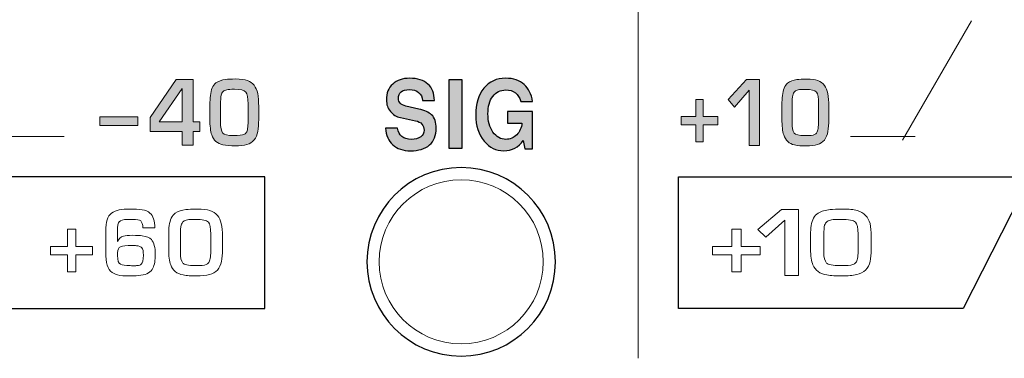
# Model space of a CAD drawing. Units: millimetres. Extents: x 0 to 1543, y -226 to 1051.
# Drawn here: x 483 to 502, y 825 to 832 of the extents above; entities that cross this region are included whole.
import ezdxf

# ---------------------------------------------------------------- set-up
doc = ezdxf.new("R2010")
doc.units = ezdxf.units.MM

msp = doc.modelspace()

# ---------------------------------------------------------------- hatches: boundary and pattern name
at = {"transparency": 33554687}
h = msp.add_hatch(color=256, dxfattribs=at)
edge = h.paths.add_edge_path()
edge.add_spline(control_points=[(487.18, 829.674), (487.18, 829.674), (487.18, 830.034), (487.18, 830.034), (487.18, 830.159), (487.165, 830.24), (487.137, 830.274), (487.105, 830.312), (487.028, 830.331), (486.904, 830.331), (486.834, 830.331), (486.782, 830.328), (486.751, 830.321), (486.721, 830.315), (486.697, 830.304), (486.68, 830.288), (486.659, 830.27), (486.645, 830.244), (486.637, 830.21), (486.628, 830.175), (486.624, 830.108), (486.624, 830.009), (486.624, 830.009), (486.624, 829.671), (486.624, 829.671), (486.624, 829.563), (486.638, 829.489), (486.667, 829.45), (486.693, 829.414), (486.768, 829.397), (486.892, 829.397), (486.996, 829.397), (487.064, 829.403), (487.095, 829.418), (487.115, 829.427), (487.131, 829.44), (487.143, 829.458), (487.157, 829.479), (487.166, 829.506), (487.17, 829.539), (487.176, 829.584), (487.18, 829.629), (487.18, 829.674)], knot_values=[0, 0, 0, 0, 1, 1, 1, 2, 2, 2, 3, 3, 3, 4, 4, 4, 5, 5, 5, 6, 6, 6, 7, 7, 7, 8, 8, 8, 9, 9, 9, 10, 10, 10, 11, 11, 11, 12, 12, 12, 13, 13, 13, 14, 14, 14, 14], degree=3, periodic=0)
edge = h.paths.add_edge_path()
edge.add_spline(control_points=[(487.395, 829.722), (487.395, 829.631), (487.389, 829.551), (487.377, 829.481), (487.366, 829.413), (487.34, 829.355), (487.302, 829.308), (487.265, 829.262), (487.216, 829.231), (487.157, 829.216), (487.092, 829.199), (487.014, 829.19), (486.925, 829.189), (486.826, 829.188), (486.741, 829.195), (486.672, 829.21), (486.559, 829.234), (486.483, 829.301), (486.447, 829.411), (486.422, 829.484), (486.409, 829.593), (486.409, 829.736), (486.409, 829.736), (486.409, 830.026), (486.409, 830.026), (486.409, 830.083), (486.413, 830.142), (486.42, 830.206), (486.432, 830.323), (486.469, 830.407), (486.53, 830.458), (486.583, 830.494), (486.648, 830.518), (486.726, 830.529), (486.77, 830.535), (486.84, 830.538), (486.934, 830.538), (487.03, 830.538), (487.107, 830.528), (487.167, 830.508), (487.224, 830.488), (487.269, 830.456), (487.304, 830.411), (487.336, 830.367), (487.36, 830.312), (487.374, 830.244), (487.388, 830.176), (487.395, 830.088), (487.395, 829.98), (487.395, 829.98), (487.395, 829.722), (487.395, 829.722), (487.395, 829.722), (487.395, 829.722), (487.395, 829.722)], knot_values=[0, 0, 0, 0, 1, 1, 1, 2, 2, 2, 3, 3, 3, 4, 4, 4, 5, 5, 5, 6, 6, 6, 7, 7, 7, 8, 8, 8, 9, 9, 9, 10, 10, 10, 11, 11, 11, 12, 12, 12, 13, 13, 13, 14, 14, 14, 15, 15, 15, 16, 16, 16, 17, 17, 17, 18, 18, 18, 18], degree=3, periodic=0)
edge = h.paths.add_edge_path()
edge.add_spline(control_points=[(485.853, 829.674), (485.853, 829.674), (485.853, 830.343), (485.853, 830.343), (485.853, 830.343), (485.847, 830.343), (485.847, 830.343), (485.847, 830.343), (485.383, 829.674), (485.383, 829.674), (485.383, 829.674), (485.853, 829.674), (485.853, 829.674), (485.853, 829.674), (485.853, 829.674), (485.853, 829.674)], knot_values=[0, 0, 0, 0, 1, 1, 1, 2, 2, 2, 3, 3, 3, 4, 4, 4, 5, 5, 5, 5], degree=3, periodic=0)
edge = h.paths.add_edge_path()
edge.add_spline(control_points=[(486.209, 829.482), (486.209, 829.482), (486.07, 829.482), (486.07, 829.482), (486.07, 829.482), (486.07, 829.2), (486.07, 829.2), (486.07, 829.2), (485.853, 829.2), (485.853, 829.2), (485.853, 829.2), (485.853, 829.482), (485.853, 829.482), (485.853, 829.482), (485.202, 829.482), (485.202, 829.482), (485.202, 829.482), (485.202, 829.759), (485.202, 829.759), (485.202, 829.759), (485.73, 830.527), (485.73, 830.527), (485.73, 830.527), (486.07, 830.527), (486.07, 830.527), (486.07, 830.527), (486.07, 829.674), (486.07, 829.674), (486.07, 829.674), (486.209, 829.674), (486.209, 829.674), (486.209, 829.674), (486.209, 829.482), (486.209, 829.482), (486.209, 829.482), (486.209, 829.482), (486.209, 829.482)], knot_values=[0, 0, 0, 0, 1, 1, 1, 2, 2, 2, 3, 3, 3, 4, 4, 4, 5, 5, 5, 6, 6, 6, 7, 7, 7, 8, 8, 8, 9, 9, 9, 10, 10, 10, 11, 11, 11, 12, 12, 12, 12], degree=3, periodic=0)
h = msp.add_hatch(color=256, dxfattribs=at)
edge = h.paths.add_edge_path()
edge.add_spline(control_points=[(490.979, 829.545), (490.979, 829.399), (490.934, 829.287), (490.842, 829.207), (490.75, 829.128), (490.621, 829.089), (490.456, 829.089), (490.307, 829.089), (490.189, 829.129), (490.102, 829.21), (490.015, 829.29), (489.965, 829.402), (489.952, 829.546), (489.952, 829.546), (490.199, 829.546), (490.199, 829.546), (490.218, 829.396), (490.311, 829.32), (490.478, 829.32), (490.556, 829.32), (490.618, 829.337), (490.664, 829.369), (490.71, 829.402), (490.733, 829.446), (490.733, 829.503), (490.733, 829.606), (490.675, 829.67), (490.56, 829.695), (490.56, 829.695), (490.256, 829.76), (490.256, 829.76), (490.172, 829.777), (490.105, 829.819), (490.052, 829.884), (490, 829.95), (489.973, 830.026), (489.973, 830.114), (489.973, 830.251), (490.015, 830.358), (490.099, 830.436), (490.183, 830.514), (490.298, 830.553), (490.444, 830.553), (490.601, 830.553), (490.724, 830.514), (490.811, 830.436), (490.898, 830.358), (490.941, 830.248), (490.94, 830.104), (490.94, 830.104), (490.701, 830.104), (490.701, 830.104), (490.697, 830.173), (490.671, 830.226), (490.623, 830.266), (490.574, 830.305), (490.511, 830.325), (490.434, 830.325), (490.288, 830.325), (490.215, 830.265), (490.215, 830.144), (490.215, 830.067), (490.264, 830.016), (490.363, 829.993), (490.363, 829.993), (490.627, 829.932), (490.627, 829.932), (490.747, 829.904), (490.832, 829.865), (490.884, 829.817), (490.948, 829.755), (490.979, 829.665), (490.979, 829.545)], knot_values=[0, 0, 0, 0, 1, 1, 1, 2, 2, 2, 3, 3, 3, 4, 4, 4, 5, 5, 5, 6, 6, 6, 7, 7, 7, 8, 8, 8, 9, 9, 9, 10, 10, 10, 11, 11, 11, 12, 12, 12, 13, 13, 13, 14, 14, 14, 15, 15, 15, 16, 16, 16, 17, 17, 17, 18, 18, 18, 19, 19, 19, 20, 20, 20, 21, 21, 21, 22, 22, 22, 23, 23, 23, 24, 24, 24, 24], degree=3, periodic=0)
for points in [[(491.497, 829.133), (491.241, 829.133), (491.241, 830.53), (491.497, 830.53)], [(484.958, 829.602), (484.185, 829.602), (484.185, 829.773), (484.958, 829.773)]]:
    msp.add_hatch(color=256, dxfattribs=at).paths.add_polyline_path(points)
h = msp.add_hatch(color=256, dxfattribs=at)
edge = h.paths.add_edge_path()
edge.add_spline(control_points=[(492.922, 829.127), (492.922, 829.127), (492.766, 829.127), (492.766, 829.127), (492.766, 829.127), (492.735, 829.299), (492.735, 829.299), (492.642, 829.16), (492.51, 829.09), (492.34, 829.09), (492.186, 829.09), (492.056, 829.154), (491.948, 829.282), (491.833, 829.419), (491.775, 829.595), (491.775, 829.811), (491.775, 830.036), (491.83, 830.216), (491.94, 830.351), (492.05, 830.486), (492.196, 830.553), (492.378, 830.553), (492.535, 830.553), (492.661, 830.51), (492.756, 830.425), (492.845, 830.344), (492.9, 830.231), (492.922, 830.087), (492.922, 830.087), (492.687, 830.087), (492.687, 830.087), (492.64, 830.241), (492.538, 830.317), (492.379, 830.317), (492.271, 830.317), (492.184, 830.274), (492.119, 830.186), (492.054, 830.099), (492.022, 829.981), (492.022, 829.835), (492.022, 829.686), (492.056, 829.563), (492.124, 829.466), (492.193, 829.369), (492.28, 829.32), (492.385, 829.32), (492.468, 829.32), (492.54, 829.351), (492.602, 829.412), (492.663, 829.474), (492.699, 829.552), (492.708, 829.647), (492.708, 829.647), (492.42, 829.647), (492.42, 829.647), (492.42, 829.647), (492.42, 829.884), (492.42, 829.884), (492.42, 829.884), (492.922, 829.884), (492.922, 829.884), (492.922, 829.884), (492.922, 829.127), (492.922, 829.127)], knot_values=[0, 0, 0, 0, 1, 1, 1, 2, 2, 2, 3, 3, 3, 4, 4, 4, 5, 5, 5, 6, 6, 6, 7, 7, 7, 8, 8, 8, 9, 9, 9, 10, 10, 10, 11, 11, 11, 12, 12, 12, 13, 13, 13, 14, 14, 14, 15, 15, 15, 16, 16, 16, 17, 17, 17, 18, 18, 18, 19, 19, 19, 20, 20, 20, 21, 21, 21, 21], degree=3, periodic=0)
h = msp.add_hatch(color=256, dxfattribs=at)
edge = h.paths.add_edge_path()
edge.add_spline(control_points=[(496.661, 829.612), (496.661, 829.612), (496.366, 829.612), (496.366, 829.612), (496.366, 829.612), (496.366, 829.271), (496.366, 829.271), (496.366, 829.271), (496.219, 829.271), (496.219, 829.271), (496.219, 829.271), (496.219, 829.612), (496.219, 829.612), (496.219, 829.612), (495.921, 829.612), (495.921, 829.612), (495.921, 829.612), (495.921, 829.782), (495.921, 829.782), (495.921, 829.782), (496.219, 829.782), (496.219, 829.782), (496.219, 829.782), (496.219, 830.127), (496.219, 830.127), (496.219, 830.127), (496.366, 830.127), (496.366, 830.127), (496.366, 830.127), (496.366, 829.782), (496.366, 829.782), (496.366, 829.782), (496.661, 829.782), (496.661, 829.782), (496.661, 829.782), (496.661, 829.612), (496.661, 829.612)], knot_values=[0, 0, 0, 0, 1, 1, 1, 2, 2, 2, 3, 3, 3, 4, 4, 4, 5, 5, 5, 6, 6, 6, 7, 7, 7, 8, 8, 8, 9, 9, 9, 10, 10, 10, 11, 11, 11, 12, 12, 12, 12], degree=3, periodic=0)
edge = h.paths.add_edge_path()
edge.add_spline(control_points=[(497.504, 829.198), (497.504, 829.198), (497.295, 829.198), (497.295, 829.198), (497.295, 829.198), (497.295, 830.311), (497.295, 830.311), (497.295, 830.311), (496.997, 829.97), (496.997, 829.97), (496.997, 829.97), (496.872, 830.124), (496.872, 830.124), (496.872, 830.124), (497.239, 830.525), (497.239, 830.525), (497.239, 830.525), (497.504, 830.525), (497.504, 830.525), (497.504, 830.525), (497.504, 829.198), (497.504, 829.198), (497.504, 829.198), (497.504, 829.198), (497.504, 829.198)], knot_values=[0, 0, 0, 0, 1, 1, 1, 2, 2, 2, 3, 3, 3, 4, 4, 4, 5, 5, 5, 6, 6, 6, 7, 7, 7, 8, 8, 8, 8], degree=3, periodic=0)
edge = h.paths.add_edge_path()
edge.add_spline(control_points=[(498.902, 829.72), (498.902, 829.629), (498.896, 829.549), (498.885, 829.479), (498.874, 829.411), (498.85, 829.353), (498.813, 829.306), (498.777, 829.26), (498.731, 829.23), (498.674, 829.214), (498.611, 829.198), (498.537, 829.189), (498.451, 829.187), (498.356, 829.186), (498.275, 829.193), (498.208, 829.208), (498.099, 829.232), (498.027, 829.299), (497.992, 829.409), (497.968, 829.482), (497.956, 829.591), (497.956, 829.734), (497.956, 829.734), (497.956, 830.025), (497.956, 830.025), (497.956, 830.081), (497.959, 830.141), (497.966, 830.205), (497.978, 830.322), (498.013, 830.405), (498.072, 830.457), (498.123, 830.492), (498.185, 830.516), (498.26, 830.527), (498.302, 830.533), (498.369, 830.537), (498.46, 830.537), (498.552, 830.537), (498.626, 830.527), (498.683, 830.507), (498.738, 830.487), (498.781, 830.455), (498.815, 830.409), (498.846, 830.366), (498.869, 830.31), (498.882, 830.243), (498.895, 830.175), (498.902, 830.086), (498.902, 829.979), (498.902, 829.979), (498.902, 829.72), (498.902, 829.72), (498.902, 829.72), (498.902, 829.72), (498.902, 829.72)], knot_values=[0, 0, 0, 0, 1, 1, 1, 2, 2, 2, 3, 3, 3, 4, 4, 4, 5, 5, 5, 6, 6, 6, 7, 7, 7, 8, 8, 8, 9, 9, 9, 10, 10, 10, 11, 11, 11, 12, 12, 12, 13, 13, 13, 14, 14, 14, 15, 15, 15, 16, 16, 16, 17, 17, 17, 18, 18, 18, 18], degree=3, periodic=0)
edge = h.paths.add_edge_path()
edge.add_spline(control_points=[(498.695, 829.673), (498.695, 829.673), (498.695, 830.032), (498.695, 830.032), (498.695, 830.158), (498.682, 830.238), (498.654, 830.272), (498.624, 830.31), (498.55, 830.329), (498.431, 830.329), (498.363, 830.329), (498.314, 830.326), (498.284, 830.32), (498.255, 830.314), (498.232, 830.302), (498.216, 830.287), (498.196, 830.268), (498.182, 830.243), (498.174, 830.208), (498.166, 830.174), (498.162, 830.106), (498.162, 830.007), (498.162, 830.007), (498.162, 829.669), (498.162, 829.669), (498.162, 829.561), (498.176, 829.487), (498.204, 829.448), (498.229, 829.413), (498.301, 829.395), (498.419, 829.395), (498.519, 829.395), (498.585, 829.402), (498.615, 829.417), (498.634, 829.426), (498.649, 829.439), (498.66, 829.457), (498.674, 829.477), (498.682, 829.504), (498.687, 829.537), (498.693, 829.583), (498.695, 829.628), (498.695, 829.673), (498.695, 829.673), (498.695, 829.673), (498.695, 829.673)], knot_values=[0, 0, 0, 0, 1, 1, 1, 2, 2, 2, 3, 3, 3, 4, 4, 4, 5, 5, 5, 6, 6, 6, 7, 7, 7, 8, 8, 8, 9, 9, 9, 10, 10, 10, 11, 11, 11, 12, 12, 12, 13, 13, 13, 14, 14, 14, 15, 15, 15, 15], degree=3, periodic=0)

# ---------------------------------------------------------------- linework, layer by layer
at = {"lineweight": 13}
for p, q in [((495.052, 845.069), (495.052, 824.903)), ((495.052, 845.069), (495.052, 824.903)), ((500.393, 829.302), (501.786, 831.714)), ((482.165, 829.381), (483.469, 829.381)), ((499.34, 829.381), (500.644, 829.381))]:
    msp.add_line(p, q, dxfattribs=at)
for points in [[(491.497, 829.133), (491.241, 829.133), (491.241, 830.53), (491.497, 830.53)], [(487.52, 828.563), (480.316, 828.563), (481.69, 825.905), (487.52, 825.905)], [(495.871, 828.562), (502.97, 828.562), (501.617, 825.905), (495.871, 825.905)]]:
    msp.add_lwpolyline(points, close=True)
at = {"lineweight": 0}
msp.add_lwpolyline([(484.958, 829.602), (484.185, 829.602), (484.185, 829.773), (484.958, 829.773)], close=True, dxfattribs=at)
for points, knots in [([(486.209, 829.482), (486.209, 829.482), (486.07, 829.482), (486.07, 829.482), (486.07, 829.482), (486.07, 829.2), (486.07, 829.2), (486.07, 829.2), (485.853, 829.2), (485.853, 829.2), (485.853, 829.2), (485.853, 829.482), (485.853, 829.482), (485.853, 829.482), (485.202, 829.482), (485.202, 829.482), (485.202, 829.482), (485.202, 829.759), (485.202, 829.759), (485.202, 829.759), (485.73, 830.527), (485.73, 830.527), (485.73, 830.527), (486.07, 830.527), (486.07, 830.527), (486.07, 830.527), (486.07, 829.674), (486.07, 829.674), (486.07, 829.674), (486.209, 829.674), (486.209, 829.674), (486.209, 829.674), (486.209, 829.482), (486.209, 829.482), (486.209, 829.482), (486.209, 829.482), (486.209, 829.482)], [0, 0, 0, 0, 1, 1, 1, 2, 2, 2, 3, 3, 3, 4, 4, 4, 5, 5, 5, 6, 6, 6, 7, 7, 7, 8, 8, 8, 9, 9, 9, 10, 10, 10, 11, 11, 11, 12, 12, 12, 12]), ([(487.395, 829.722), (487.395, 829.631), (487.389, 829.551), (487.377, 829.481), (487.366, 829.413), (487.34, 829.355), (487.302, 829.308), (487.265, 829.262), (487.216, 829.231), (487.157, 829.216), (487.092, 829.199), (487.014, 829.19), (486.925, 829.189), (486.826, 829.188), (486.741, 829.195), (486.672, 829.21), (486.559, 829.234), (486.483, 829.301), (486.447, 829.411), (486.422, 829.484), (486.409, 829.593), (486.409, 829.736), (486.409, 829.736), (486.409, 830.026), (486.409, 830.026), (486.409, 830.083), (486.413, 830.142), (486.42, 830.206), (486.432, 830.323), (486.469, 830.407), (486.53, 830.458), (486.583, 830.494), (486.648, 830.518), (486.726, 830.529), (486.77, 830.535), (486.84, 830.538), (486.934, 830.538), (487.03, 830.538), (487.107, 830.528), (487.167, 830.508), (487.224, 830.488), (487.269, 830.456), (487.304, 830.411), (487.336, 830.367), (487.36, 830.312), (487.374, 830.244), (487.388, 830.176), (487.395, 830.088), (487.395, 829.98), (487.395, 829.98), (487.395, 829.722), (487.395, 829.722), (487.395, 829.722), (487.395, 829.722), (487.395, 829.722)], [0, 0, 0, 0, 1, 1, 1, 2, 2, 2, 3, 3, 3, 4, 4, 4, 5, 5, 5, 6, 6, 6, 7, 7, 7, 8, 8, 8, 9, 9, 9, 10, 10, 10, 11, 11, 11, 12, 12, 12, 13, 13, 13, 14, 14, 14, 15, 15, 15, 16, 16, 16, 17, 17, 17, 18, 18, 18, 18]), ([(497.504, 829.198), (497.504, 829.198), (497.295, 829.198), (497.295, 829.198), (497.295, 829.198), (497.295, 830.311), (497.295, 830.311), (497.295, 830.311), (496.997, 829.97), (496.997, 829.97), (496.997, 829.97), (496.872, 830.124), (496.872, 830.124), (496.872, 830.124), (497.239, 830.525), (497.239, 830.525), (497.239, 830.525), (497.504, 830.525), (497.504, 830.525), (497.504, 830.525), (497.504, 829.198), (497.504, 829.198), (497.504, 829.198), (497.504, 829.198), (497.504, 829.198)], [0, 0, 0, 0, 1, 1, 1, 2, 2, 2, 3, 3, 3, 4, 4, 4, 5, 5, 5, 6, 6, 6, 7, 7, 7, 8, 8, 8, 8]), ([(498.902, 829.72), (498.902, 829.629), (498.896, 829.549), (498.885, 829.479), (498.874, 829.411), (498.85, 829.353), (498.813, 829.306), (498.777, 829.26), (498.731, 829.23), (498.674, 829.214), (498.611, 829.198), (498.537, 829.189), (498.451, 829.187), (498.356, 829.186), (498.275, 829.193), (498.208, 829.208), (498.099, 829.232), (498.027, 829.299), (497.992, 829.409), (497.968, 829.482), (497.956, 829.591), (497.956, 829.734), (497.956, 829.734), (497.956, 830.025), (497.956, 830.025), (497.956, 830.081), (497.959, 830.141), (497.966, 830.205), (497.978, 830.322), (498.013, 830.405), (498.072, 830.457), (498.123, 830.492), (498.185, 830.516), (498.26, 830.527), (498.302, 830.533), (498.369, 830.537), (498.46, 830.537), (498.552, 830.537), (498.626, 830.527), (498.683, 830.507), (498.738, 830.487), (498.781, 830.455), (498.815, 830.409), (498.846, 830.366), (498.869, 830.31), (498.882, 830.243), (498.895, 830.175), (498.902, 830.086), (498.902, 829.979), (498.902, 829.979), (498.902, 829.72), (498.902, 829.72), (498.902, 829.72), (498.902, 829.72), (498.902, 829.72)], [0, 0, 0, 0, 1, 1, 1, 2, 2, 2, 3, 3, 3, 4, 4, 4, 5, 5, 5, 6, 6, 6, 7, 7, 7, 8, 8, 8, 9, 9, 9, 10, 10, 10, 11, 11, 11, 12, 12, 12, 13, 13, 13, 14, 14, 14, 15, 15, 15, 16, 16, 16, 17, 17, 17, 18, 18, 18, 18]), ([(485.853, 829.674), (485.853, 829.674), (485.853, 830.343), (485.853, 830.343), (485.853, 830.343), (485.847, 830.343), (485.847, 830.343), (485.847, 830.343), (485.383, 829.674), (485.383, 829.674), (485.383, 829.674), (485.853, 829.674), (485.853, 829.674), (485.853, 829.674), (485.853, 829.674), (485.853, 829.674)], [0, 0, 0, 0, 1, 1, 1, 2, 2, 2, 3, 3, 3, 4, 4, 4, 5, 5, 5, 5]), ([(487.18, 829.674), (487.18, 829.674), (487.18, 830.034), (487.18, 830.034), (487.18, 830.159), (487.165, 830.24), (487.137, 830.274), (487.105, 830.312), (487.028, 830.331), (486.904, 830.331), (486.834, 830.331), (486.782, 830.328), (486.751, 830.321), (486.721, 830.315), (486.697, 830.304), (486.68, 830.288), (486.659, 830.27), (486.645, 830.244), (486.637, 830.21), (486.628, 830.175), (486.624, 830.108), (486.624, 830.009), (486.624, 830.009), (486.624, 829.671), (486.624, 829.671), (486.624, 829.563), (486.638, 829.489), (486.667, 829.45), (486.693, 829.414), (486.768, 829.397), (486.892, 829.397), (486.996, 829.397), (487.064, 829.403), (487.095, 829.418), (487.115, 829.427), (487.131, 829.44), (487.143, 829.458), (487.157, 829.479), (487.166, 829.506), (487.17, 829.539), (487.176, 829.584), (487.18, 829.629), (487.18, 829.674)], [0, 0, 0, 0, 1, 1, 1, 2, 2, 2, 3, 3, 3, 4, 4, 4, 5, 5, 5, 6, 6, 6, 7, 7, 7, 8, 8, 8, 9, 9, 9, 10, 10, 10, 11, 11, 11, 12, 12, 12, 13, 13, 13, 14, 14, 14, 14]), ([(498.695, 829.673), (498.695, 829.673), (498.695, 830.032), (498.695, 830.032), (498.695, 830.158), (498.682, 830.238), (498.654, 830.272), (498.624, 830.31), (498.55, 830.329), (498.431, 830.329), (498.363, 830.329), (498.314, 830.326), (498.284, 830.32), (498.255, 830.314), (498.232, 830.302), (498.216, 830.287), (498.196, 830.268), (498.182, 830.243), (498.174, 830.208), (498.166, 830.174), (498.162, 830.106), (498.162, 830.007), (498.162, 830.007), (498.162, 829.669), (498.162, 829.669), (498.162, 829.561), (498.176, 829.487), (498.204, 829.448), (498.229, 829.413), (498.301, 829.395), (498.419, 829.395), (498.519, 829.395), (498.585, 829.402), (498.615, 829.417), (498.634, 829.426), (498.649, 829.439), (498.66, 829.457), (498.674, 829.477), (498.682, 829.504), (498.687, 829.537), (498.693, 829.583), (498.695, 829.628), (498.695, 829.673), (498.695, 829.673), (498.695, 829.673), (498.695, 829.673)], [0, 0, 0, 0, 1, 1, 1, 2, 2, 2, 3, 3, 3, 4, 4, 4, 5, 5, 5, 6, 6, 6, 7, 7, 7, 8, 8, 8, 9, 9, 9, 10, 10, 10, 11, 11, 11, 12, 12, 12, 13, 13, 13, 14, 14, 14, 15, 15, 15, 15]), ([(496.661, 829.612), (496.661, 829.612), (496.366, 829.612), (496.366, 829.612), (496.366, 829.612), (496.366, 829.271), (496.366, 829.271), (496.366, 829.271), (496.219, 829.271), (496.219, 829.271), (496.219, 829.271), (496.219, 829.612), (496.219, 829.612), (496.219, 829.612), (495.921, 829.612), (495.921, 829.612), (495.921, 829.612), (495.921, 829.782), (495.921, 829.782), (495.921, 829.782), (496.219, 829.782), (496.219, 829.782), (496.219, 829.782), (496.219, 830.127), (496.219, 830.127), (496.219, 830.127), (496.366, 830.127), (496.366, 830.127), (496.366, 830.127), (496.366, 829.782), (496.366, 829.782), (496.366, 829.782), (496.661, 829.782), (496.661, 829.782), (496.661, 829.782), (496.661, 829.612), (496.661, 829.612)], [0, 0, 0, 0, 1, 1, 1, 2, 2, 2, 3, 3, 3, 4, 4, 4, 5, 5, 5, 6, 6, 6, 7, 7, 7, 8, 8, 8, 9, 9, 9, 10, 10, 10, 11, 11, 11, 12, 12, 12, 12]), ([(485.307, 827), (485.307, 826.879), (485.291, 826.786), (485.259, 826.722), (485.219, 826.642), (485.138, 826.594), (485.018, 826.578), (484.959, 826.569), (484.885, 826.564), (484.794, 826.564), (484.686, 826.564), (484.603, 826.572), (484.545, 826.586), (484.505, 826.596), (484.468, 826.612), (484.435, 826.633), (484.349, 826.691), (484.306, 826.829), (484.306, 827.046), (484.306, 827.046), (484.306, 827.471), (484.306, 827.471), (484.306, 827.653), (484.345, 827.772), (484.424, 827.83), (484.469, 827.863), (484.519, 827.885), (484.576, 827.895), (484.637, 827.907), (484.71, 827.913), (484.797, 827.914), (484.89, 827.914), (484.973, 827.91), (485.045, 827.901), (485.108, 827.891), (485.16, 827.87), (485.2, 827.834), (485.264, 827.777), (485.297, 827.676), (485.297, 827.533), (485.297, 827.533), (485.056, 827.533), (485.056, 827.533), (485.056, 827.603), (485.042, 827.65), (485.013, 827.675), (484.985, 827.693), (484.933, 827.703), (484.856, 827.703), (484.856, 827.703), (484.747, 827.703), (484.747, 827.703), (484.662, 827.703), (484.606, 827.688), (484.579, 827.657), (484.555, 827.635), (484.544, 827.571), (484.544, 827.467), (484.544, 827.467), (484.544, 827.257), (484.544, 827.257), (484.544, 827.257), (484.547, 827.257), (484.547, 827.257), (484.568, 827.312), (484.608, 827.349), (484.667, 827.368), (484.703, 827.378), (484.76, 827.384), (484.838, 827.384), (484.933, 827.384), (485.002, 827.381), (485.044, 827.375), (485.131, 827.363), (485.192, 827.337), (485.228, 827.297), (485.281, 827.239), (485.307, 827.14), (485.307, 827), (485.307, 827), (485.307, 827), (485.307, 827)], [0, 0, 0, 0, 1, 1, 1, 2, 2, 2, 3, 3, 3, 4, 4, 4, 5, 5, 5, 6, 6, 6, 7, 7, 7, 8, 8, 8, 9, 9, 9, 10, 10, 10, 11, 11, 11, 12, 12, 12, 13, 13, 13, 14, 14, 14, 15, 15, 15, 16, 16, 16, 17, 17, 17, 18, 18, 18, 19, 19, 19, 20, 20, 20, 21, 21, 21, 22, 22, 22, 23, 23, 23, 24, 24, 24, 25, 25, 25, 26, 26, 26, 27, 27, 27, 27]), ([(486.662, 827.097), (486.662, 827.007), (486.655, 826.926), (486.642, 826.856), (486.63, 826.788), (486.602, 826.73), (486.56, 826.683), (486.519, 826.638), (486.466, 826.607), (486.401, 826.592), (486.329, 826.575), (486.243, 826.566), (486.145, 826.564), (486.036, 826.563), (485.943, 826.57), (485.867, 826.585), (485.742, 826.609), (485.659, 826.677), (485.619, 826.787), (485.591, 826.86), (485.578, 826.968), (485.578, 827.112), (485.578, 827.112), (485.578, 827.402), (485.578, 827.402), (485.578, 827.458), (485.581, 827.518), (485.589, 827.583), (485.603, 827.699), (485.643, 827.782), (485.711, 827.834), (485.769, 827.87), (485.841, 827.893), (485.926, 827.904), (485.975, 827.91), (486.052, 827.914), (486.156, 827.914), (486.261, 827.914), (486.346, 827.904), (486.411, 827.884), (486.474, 827.864), (486.524, 827.832), (486.562, 827.786), (486.598, 827.743), (486.623, 827.688), (486.639, 827.62), (486.654, 827.552), (486.662, 827.464), (486.662, 827.356), (486.662, 827.356), (486.662, 827.097), (486.662, 827.097), (486.662, 827.097), (486.662, 827.097), (486.662, 827.097)], [0, 0, 0, 0, 1, 1, 1, 2, 2, 2, 3, 3, 3, 4, 4, 4, 5, 5, 5, 6, 6, 6, 7, 7, 7, 8, 8, 8, 9, 9, 9, 10, 10, 10, 11, 11, 11, 12, 12, 12, 13, 13, 13, 14, 14, 14, 15, 15, 15, 16, 16, 16, 17, 17, 17, 18, 18, 18, 18]), ([(498.288, 826.575), (498.288, 826.575), (498.288, 827.903), (498.288, 827.903), (498.288, 827.903), (497.945, 827.903), (497.945, 827.903), (497.945, 827.903), (497.47, 827.501), (497.47, 827.501), (497.47, 827.501), (497.632, 827.347), (497.632, 827.347), (497.632, 827.347), (498.017, 827.688), (498.017, 827.688), (498.017, 827.688), (498.017, 826.575), (498.017, 826.575), (498.017, 826.575), (498.288, 826.575), (498.288, 826.575), (498.288, 826.575), (498.288, 826.575), (498.288, 826.575)], [0, 0, 0, 0, 1, 1, 1, 2, 2, 2, 3, 3, 3, 4, 4, 4, 5, 5, 5, 6, 6, 6, 7, 7, 7, 8, 8, 8, 8]), ([(499.759, 827.097), (499.759, 827.007), (499.752, 826.926), (499.738, 826.857), (499.724, 826.788), (499.693, 826.73), (499.645, 826.684), (499.599, 826.638), (499.538, 826.608), (499.465, 826.592), (499.383, 826.575), (499.287, 826.566), (499.176, 826.564), (499.053, 826.563), (498.948, 826.57), (498.861, 826.585), (498.721, 826.609), (498.627, 826.677), (498.582, 826.787), (498.551, 826.86), (498.535, 826.968), (498.535, 827.112), (498.535, 827.112), (498.535, 827.402), (498.535, 827.402), (498.535, 827.458), (498.54, 827.518), (498.548, 827.583), (498.564, 827.699), (498.61, 827.782), (498.686, 827.834), (498.752, 827.87), (498.832, 827.893), (498.929, 827.904), (498.984, 827.91), (499.07, 827.914), (499.188, 827.914), (499.307, 827.914), (499.403, 827.904), (499.476, 827.884), (499.547, 827.864), (499.604, 827.832), (499.646, 827.787), (499.687, 827.743), (499.716, 827.688), (499.734, 827.62), (499.751, 827.552), (499.759, 827.464), (499.759, 827.357), (499.759, 827.357), (499.759, 827.097), (499.759, 827.097), (499.759, 827.097), (499.759, 827.097), (499.759, 827.097)], [0, 0, 0, 0, 1, 1, 1, 2, 2, 2, 3, 3, 3, 4, 4, 4, 5, 5, 5, 6, 6, 6, 7, 7, 7, 8, 8, 8, 9, 9, 9, 10, 10, 10, 11, 11, 11, 12, 12, 12, 13, 13, 13, 14, 14, 14, 15, 15, 15, 16, 16, 16, 17, 17, 17, 18, 18, 18, 18]), ([(486.426, 827.05), (486.426, 827.05), (486.426, 827.409), (486.426, 827.409), (486.426, 827.535), (486.41, 827.615), (486.378, 827.65), (486.343, 827.688), (486.258, 827.706), (486.122, 827.706), (486.045, 827.706), (485.988, 827.703), (485.954, 827.697), (485.921, 827.691), (485.894, 827.68), (485.875, 827.664), (485.853, 827.645), (485.837, 827.62), (485.828, 827.586), (485.819, 827.551), (485.814, 827.484), (485.814, 827.384), (485.814, 827.384), (485.814, 827.046), (485.814, 827.046), (485.814, 826.938), (485.83, 826.865), (485.861, 826.825), (485.89, 826.79), (485.972, 826.772), (486.108, 826.772), (486.223, 826.772), (486.298, 826.779), (486.333, 826.794), (486.354, 826.803), (486.372, 826.816), (486.385, 826.834), (486.4, 826.854), (486.41, 826.881), (486.415, 826.915), (486.422, 826.96), (486.426, 827.005), (486.426, 827.05)], [0, 0, 0, 0, 1, 1, 1, 2, 2, 2, 3, 3, 3, 4, 4, 4, 5, 5, 5, 6, 6, 6, 7, 7, 7, 8, 8, 8, 9, 9, 9, 10, 10, 10, 11, 11, 11, 12, 12, 12, 13, 13, 13, 14, 14, 14, 14]), ([(499.493, 827.051), (499.493, 827.051), (499.493, 827.409), (499.493, 827.409), (499.493, 827.535), (499.475, 827.615), (499.439, 827.65), (499.4, 827.688), (499.304, 827.706), (499.15, 827.706), (499.062, 827.706), (498.999, 827.703), (498.96, 827.697), (498.923, 827.691), (498.893, 827.68), (498.871, 827.664), (498.846, 827.646), (498.828, 827.62), (498.818, 827.586), (498.807, 827.551), (498.802, 827.484), (498.802, 827.385), (498.802, 827.385), (498.802, 827.047), (498.802, 827.047), (498.802, 826.938), (498.82, 826.865), (498.856, 826.825), (498.888, 826.79), (498.981, 826.772), (499.134, 826.772), (499.264, 826.772), (499.349, 826.779), (499.388, 826.794), (499.412, 826.803), (499.432, 826.816), (499.447, 826.834), (499.464, 826.854), (499.475, 826.881), (499.481, 826.915), (499.488, 826.96), (499.493, 827.005), (499.493, 827.051)], [0, 0, 0, 0, 1, 1, 1, 2, 2, 2, 3, 3, 3, 4, 4, 4, 5, 5, 5, 6, 6, 6, 7, 7, 7, 8, 8, 8, 9, 9, 9, 10, 10, 10, 11, 11, 11, 12, 12, 12, 13, 13, 13, 14, 14, 14, 14]), ([(484.04, 826.989), (484.04, 826.989), (483.702, 826.989), (483.702, 826.989), (483.702, 826.989), (483.702, 826.648), (483.702, 826.648), (483.702, 826.648), (483.534, 826.648), (483.534, 826.648), (483.534, 826.648), (483.534, 826.989), (483.534, 826.989), (483.534, 826.989), (483.192, 826.989), (483.192, 826.989), (483.192, 826.989), (483.192, 827.16), (483.192, 827.16), (483.192, 827.16), (483.534, 827.16), (483.534, 827.16), (483.534, 827.16), (483.534, 827.505), (483.534, 827.505), (483.534, 827.505), (483.702, 827.505), (483.702, 827.505), (483.702, 827.505), (483.702, 827.16), (483.702, 827.16), (483.702, 827.16), (484.04, 827.16), (484.04, 827.16), (484.04, 827.16), (484.04, 826.989), (484.04, 826.989), (484.04, 826.989), (484.04, 826.989), (484.04, 826.989)], [0, 0, 0, 0, 1, 1, 1, 2, 2, 2, 3, 3, 3, 4, 4, 4, 5, 5, 5, 6, 6, 6, 7, 7, 7, 8, 8, 8, 9, 9, 9, 10, 10, 10, 11, 11, 11, 12, 12, 12, 13, 13, 13, 13]), ([(497.514, 826.989), (497.514, 826.989), (497.132, 826.989), (497.132, 826.989), (497.132, 826.989), (497.132, 826.648), (497.132, 826.648), (497.132, 826.648), (496.942, 826.648), (496.942, 826.648), (496.942, 826.648), (496.942, 826.989), (496.942, 826.989), (496.942, 826.989), (496.556, 826.989), (496.556, 826.989), (496.556, 826.989), (496.556, 827.16), (496.556, 827.16), (496.556, 827.16), (496.942, 827.16), (496.942, 827.16), (496.942, 827.16), (496.942, 827.505), (496.942, 827.505), (496.942, 827.505), (497.132, 827.505), (497.132, 827.505), (497.132, 827.505), (497.132, 827.16), (497.132, 827.16), (497.132, 827.16), (497.514, 827.16), (497.514, 827.16), (497.514, 827.16), (497.514, 826.989), (497.514, 826.989), (497.514, 826.989), (497.514, 826.989), (497.514, 826.989)], [0, 0, 0, 0, 1, 1, 1, 2, 2, 2, 3, 3, 3, 4, 4, 4, 5, 5, 5, 6, 6, 6, 7, 7, 7, 8, 8, 8, 9, 9, 9, 10, 10, 10, 11, 11, 11, 12, 12, 12, 13, 13, 13, 13]), ([(485.067, 826.983), (485.067, 827.058), (485.057, 827.107), (485.037, 827.131), (485.018, 827.154), (484.981, 827.169), (484.927, 827.175), (484.91, 827.176), (484.869, 827.177), (484.804, 827.177), (484.804, 827.177), (484.759, 827.177), (484.759, 827.177), (484.664, 827.177), (484.604, 827.164), (484.579, 827.138), (484.555, 827.114), (484.544, 827.06), (484.544, 826.974), (484.544, 826.879), (484.564, 826.821), (484.605, 826.8), (484.641, 826.781), (484.706, 826.772), (484.801, 826.772), (484.823, 826.772), (484.84, 826.771), (484.852, 826.768), (484.902, 826.771), (484.932, 826.773), (484.941, 826.774), (484.982, 826.779), (485.009, 826.788), (485.023, 826.8), (485.053, 826.827), (485.067, 826.887), (485.067, 826.983), (485.067, 826.983), (485.067, 826.983), (485.067, 826.983)], [0, 0, 0, 0, 1, 1, 1, 2, 2, 2, 3, 3, 3, 4, 4, 4, 5, 5, 5, 6, 6, 6, 7, 7, 7, 8, 8, 8, 9, 9, 9, 10, 10, 10, 11, 11, 11, 12, 12, 12, 13, 13, 13, 13])]:
    msp.add_open_spline(points, degree=3, knots=knots, dxfattribs=at)
for points, knots in [([(490.979, 829.545), (490.979, 829.399), (490.934, 829.287), (490.842, 829.207), (490.75, 829.128), (490.621, 829.089), (490.456, 829.089), (490.307, 829.089), (490.189, 829.129), (490.102, 829.21), (490.015, 829.29), (489.965, 829.402), (489.952, 829.546), (489.952, 829.546), (490.199, 829.546), (490.199, 829.546), (490.218, 829.396), (490.311, 829.32), (490.478, 829.32), (490.556, 829.32), (490.618, 829.337), (490.664, 829.369), (490.71, 829.402), (490.733, 829.446), (490.733, 829.503), (490.733, 829.606), (490.675, 829.67), (490.56, 829.695), (490.56, 829.695), (490.256, 829.76), (490.256, 829.76), (490.172, 829.777), (490.105, 829.819), (490.052, 829.884), (490, 829.95), (489.973, 830.026), (489.973, 830.114), (489.973, 830.251), (490.015, 830.358), (490.099, 830.436), (490.183, 830.514), (490.298, 830.553), (490.444, 830.553), (490.601, 830.553), (490.724, 830.514), (490.811, 830.436), (490.898, 830.358), (490.941, 830.248), (490.94, 830.104), (490.94, 830.104), (490.701, 830.104), (490.701, 830.104), (490.697, 830.173), (490.671, 830.226), (490.623, 830.266), (490.574, 830.305), (490.511, 830.325), (490.434, 830.325), (490.288, 830.325), (490.215, 830.265), (490.215, 830.144), (490.215, 830.067), (490.264, 830.016), (490.363, 829.993), (490.363, 829.993), (490.627, 829.932), (490.627, 829.932), (490.747, 829.904), (490.832, 829.865), (490.884, 829.817), (490.948, 829.755), (490.979, 829.665), (490.979, 829.545)], [0, 0, 0, 0, 1, 1, 1, 2, 2, 2, 3, 3, 3, 4, 4, 4, 5, 5, 5, 6, 6, 6, 7, 7, 7, 8, 8, 8, 9, 9, 9, 10, 10, 10, 11, 11, 11, 12, 12, 12, 13, 13, 13, 14, 14, 14, 15, 15, 15, 16, 16, 16, 17, 17, 17, 18, 18, 18, 19, 19, 19, 20, 20, 20, 21, 21, 21, 22, 22, 22, 23, 23, 23, 24, 24, 24, 24]), ([(492.922, 829.127), (492.922, 829.127), (492.766, 829.127), (492.766, 829.127), (492.766, 829.127), (492.735, 829.299), (492.735, 829.299), (492.642, 829.16), (492.51, 829.09), (492.34, 829.09), (492.186, 829.09), (492.056, 829.154), (491.948, 829.282), (491.833, 829.419), (491.775, 829.595), (491.775, 829.811), (491.775, 830.036), (491.83, 830.216), (491.94, 830.351), (492.05, 830.486), (492.196, 830.553), (492.378, 830.553), (492.535, 830.553), (492.661, 830.51), (492.756, 830.425), (492.845, 830.344), (492.9, 830.231), (492.922, 830.087), (492.922, 830.087), (492.687, 830.087), (492.687, 830.087), (492.64, 830.241), (492.538, 830.317), (492.379, 830.317), (492.271, 830.317), (492.184, 830.274), (492.119, 830.186), (492.054, 830.099), (492.022, 829.981), (492.022, 829.835), (492.022, 829.686), (492.056, 829.563), (492.124, 829.466), (492.193, 829.369), (492.28, 829.32), (492.385, 829.32), (492.468, 829.32), (492.54, 829.351), (492.602, 829.412), (492.663, 829.474), (492.699, 829.552), (492.708, 829.647), (492.708, 829.647), (492.42, 829.647), (492.42, 829.647), (492.42, 829.647), (492.42, 829.884), (492.42, 829.884), (492.42, 829.884), (492.922, 829.884), (492.922, 829.884), (492.922, 829.884), (492.922, 829.127), (492.922, 829.127)], [0, 0, 0, 0, 1, 1, 1, 2, 2, 2, 3, 3, 3, 4, 4, 4, 5, 5, 5, 6, 6, 6, 7, 7, 7, 8, 8, 8, 9, 9, 9, 10, 10, 10, 11, 11, 11, 12, 12, 12, 13, 13, 13, 14, 14, 14, 15, 15, 15, 16, 16, 16, 17, 17, 17, 18, 18, 18, 19, 19, 19, 20, 20, 20, 21, 21, 21, 21]), ([(491.483, 828.752), (492.533, 828.752), (493.385, 827.9), (493.385, 826.85), (493.385, 825.8), (492.533, 824.947), (491.483, 824.947), (490.432, 824.947), (489.58, 825.8), (489.58, 826.85), (489.58, 827.9), (490.432, 828.752), (491.483, 828.752), (491.483, 828.752), (491.483, 828.752), (491.483, 828.752)], [0, 0, 0, 0, 1, 1, 1, 2, 2, 2, 3, 3, 3, 4, 4, 4, 5, 5, 5, 5])]:
    msp.add_open_spline(points, degree=3, knots=knots)
at = {"lineweight": 9}
msp.add_open_spline([(493.138, 826.85), (493.138, 827.765), (492.397, 828.506), (491.483, 828.506), (490.569, 828.506), (489.827, 827.765), (489.827, 826.85), (489.827, 825.936), (490.569, 825.195), (491.483, 825.195), (492.397, 825.195), (493.138, 825.936), (493.138, 826.85)], degree=3, knots=[0, 0, 0, 0, 1, 1, 1, 2, 2, 2, 3, 3, 3, 4, 4, 4, 4], dxfattribs=at)

doc.saveas('drawing.dxf')
